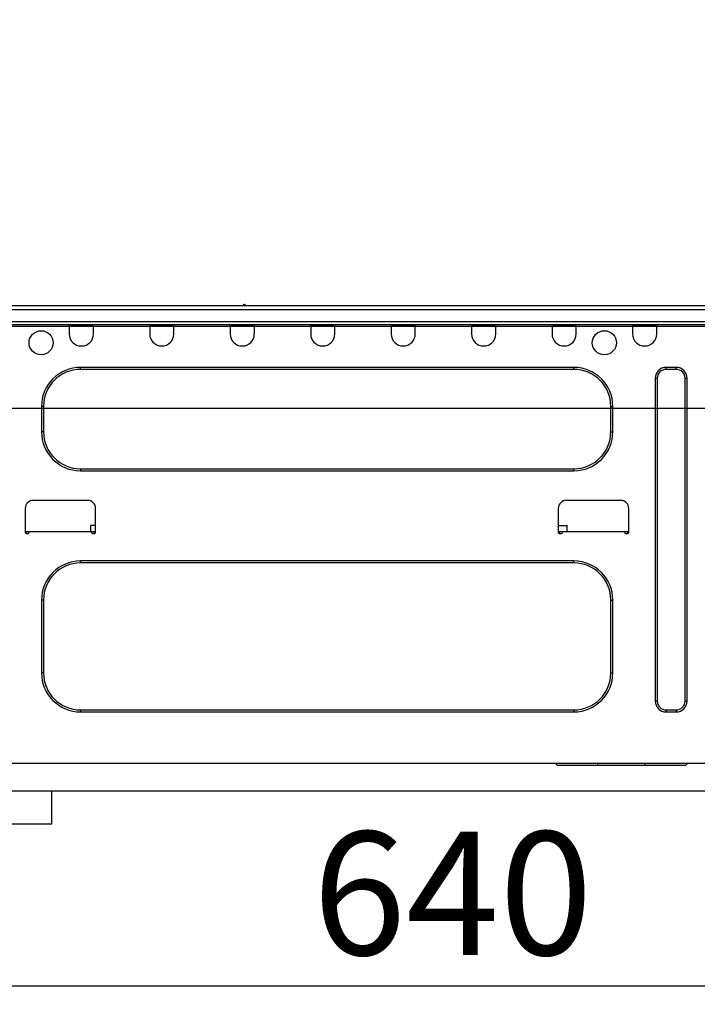
# Model space of a CAD drawing. Extents: x 28111 to 54233, y -21830 to -13430.
# Drawn here: x 52709 to 53039, y -19420 to -18941 of the extents above; entities that cross this region are included whole.
import ezdxf

# ---------------------------------------------------------------- set-up
doc = ezdxf.new("R2010")
doc.units = 0
doc.header["$LTSCALE"] = 50
doc.header["$MEASUREMENT"] = 0
doc.linetypes.add('HIDDEN', pattern=[0.375, 0.25, -0.125])
doc.layers.get('0').update_dxf_attribs({"linetype": 'CONTINUOUS'})
for name, color, linetype in [('121-キャビネット（中）', 253, 'HIDDEN'), ('126-甲板', 2, 'CONTINUOUS'), ('150-機器', 8, 'CONTINUOUS'), ('166-寸法B', 11, 'CONTINUOUS')]:
    doc.layers.add(name, color=color, linetype=linetype)
doc.styles.add('KH001', font='txt')
doc.dimstyles.new('KH1xx030', dxfattribs={"dimscale": 30, "dimtxt": 2, "dimasz": 0.6, "dimexe": 0.3, "dimexo": 1.2, "dimgap": 0.5, "dimtad": 3, "dimdec": 1, "dimdsep": 46, "dimlunit": 6, "dimtxsty": 'KH001', "dimblk": 'DOT', "dimcen": 1, "dimdle": 1, "dimclrd": 256, "dimclre": 256, "dimclrt": 256, "dimadec": 0, "dimazin": 0, "dimtfac": 1, "dimtdec": 1, "dimtix": 1, "dimtmove": 2, "dimatfit": 3, "dimldrblk": 'CLOSEDBLANK', "dimfxl": 1, "dimtolj": 1, "dimtzin": 0, "dimlwd": -1, "dimlwe": -1, "dimarcsym": 0})

# ---------------------------------------------------------------- blocks, each defined once
blk = doc.blocks.new('_Dot')
at = {"color": 0, "linetype": 'ByBlock', "lineweight": -2}
blk.add_line((-0.5, 0), (-1, 0), dxfattribs=at)
at = {"color": 0, "linetype": 'ByBlock', "const_width": 0.5}
blk.add_lwpolyline([(-0.25, 0, 1), (0.25, 0, 1)], format="xyb", close=True, dxfattribs=at)
blk = doc.blocks.new('*D259')
at = {"layer": '166-寸法B', "transparency": 16777216}
for p, q in [((52589.72, -19053.82), (52589.72, -18671.63)), ((53239.72, -19053.82), (53239.72, -18671.63)), ((52607.72, -18680.63), (53221.72, -18680.63))]:
    blk.add_line(p, q, dxfattribs=at)
at = {"layer": '166-寸法B', "transparency": 16777216, "xscale": 18, "yscale": 18, "zscale": 18, "rotation": 180}
blk.add_blockref('_Dot', (52589.72, -18680.63), dxfattribs=at)
at = {"layer": '166-寸法B', "transparency": 16777216, "xscale": 18, "yscale": 18, "zscale": 18}
blk.add_blockref('_Dot', (53239.72, -18680.63), dxfattribs=at)
at = {"layer": '166-寸法B', "transparency": 16777216, "insert": (52914.72, -18635.63), "char_height": 60, "attachment_point": 5, "style": 'KH001'}
blk.add_mtext('\\A1;650', dxfattribs=at)
blk = doc.blocks.new('_ClosedBlank')
at = {"color": 0, "linetype": 'ByBlock', "lineweight": -2}
for p, q in [((-1, 0.167), (0, 0)), ((-1, 0.167), (-1, -0.167)), ((0, 0), (-1, -0.167))]:
    blk.add_line(p, q, dxfattribs=at)
blk = doc.blocks.new('*D269')
at = {"layer": '166-寸法B', "transparency": 16777216}
for p, q in [((52599.72, -19333.59), (52599.72, -19419.63)), ((53239.72, -19333.59), (53239.72, -19419.63)), ((52617.72, -19410.63), (53221.72, -19410.63))]:
    blk.add_line(p, q, dxfattribs=at)
at = {"layer": '166-寸法B', "transparency": 16777216, "xscale": 18, "yscale": 18, "zscale": 18, "rotation": 180}
blk.add_blockref('_Dot', (52599.72, -19410.63), dxfattribs=at)
at = {"layer": '166-寸法B', "transparency": 16777216, "xscale": 18, "yscale": 18, "zscale": 18}
blk.add_blockref('_Dot', (53239.72, -19410.63), dxfattribs=at)
at = {"layer": '166-寸法B', "transparency": 16777216, "insert": (52919.72, -19365.63), "char_height": 60, "attachment_point": 5, "style": 'KH001'}
blk.add_mtext('\\A1;640', dxfattribs=at)
blk = doc.blocks.new('*D274')
at = {"layer": '166-寸法B', "transparency": 16777216}
for p, q in [((52589.72, -19053.82), (52589.72, -18806.63)), ((53236.72, -19053.82), (53236.72, -18806.63)), ((53218.72, -18815.63), (52607.72, -18815.63))]:
    blk.add_line(p, q, dxfattribs=at)
at = {"layer": '166-寸法B', "transparency": 16777216, "xscale": 18, "yscale": 18, "zscale": 18, "rotation": 180}
blk.add_blockref('_Dot', (52589.72, -18815.63), dxfattribs=at)
at = {"layer": '166-寸法B', "transparency": 16777216, "xscale": 18, "yscale": 18, "zscale": 18}
blk.add_blockref('_Dot', (53236.72, -18815.63), dxfattribs=at)
at = {"layer": '166-寸法B', "transparency": 16777216, "insert": (52913.22, -18770.63), "char_height": 60, "attachment_point": 5, "style": 'KH001'}
blk.add_mtext('\\A1;647', dxfattribs=at)

msp = doc.modelspace()

# ---------------------------------------------------------------- linework, layer by layer
at = {"layer": '121-キャビネット（中）', "linetype": 'Continuous', "ltscale": 2}
msp.add_line((52624.72, -19315.82), (53223.72, -19315.82), dxfattribs=at)
at = {"layer": '121-キャビネット（中）', "linetype": 'Continuous'}
for p, q in [((52624.72, -19315.82), (52724.72, -19315.82)), ((52724.72, -19331.82), (52724.72, -19315.82)), ((52624.72, -19331.82), (52724.72, -19331.82))]:
    msp.add_line(p, q, dxfattribs=at)
at = {"layer": '126-甲板'}
msp.add_lwpolyline([(52589.72, -19089.82), (53236.72, -19089.82), (53236.72, -19129.82), (52589.72, -19129.82)], close=True, dxfattribs=at)
at = {"layer": '150-機器', "color": 13, "linetype": 'Continuous'}
for p, q in [((52703.52, -19079.74), (53057.34, -19079.74)), ((52817.73, -19079.54), (52818.99, -19079.54)), ((52818.32, -19079.25), (52818.4, -19079.25)), ((52818.4, -19079.25), (52818.4, -19079.25)), ((52703.52, -19081.7), (53057.34, -19081.7)), ((52703.23, -19088.94), (53057.63, -19088.94)), ((52703.52, -19087.47), (53057.34, -19087.47)), ((52733.16, -19088.94), (52733.16, -19089.63)), ((52733.16, -19089.63), (52744.91, -19089.63)), ((52733.16, -19089.63), (52733.16, -19093.54)), ((52733.75, -19088.94), (52733.75, -19089.04)), ((52733.75, -19089.04), (52744.32, -19089.04)), ((52744.32, -19089.04), (52744.32, -19088.94)), ((52744.91, -19089.63), (52744.91, -19088.94)), ((52744.91, -19093.54), (52744.91, -19089.63)), ((52772.32, -19088.94), (52772.32, -19089.63)), ((52772.32, -19089.63), (52784.07, -19089.63)), ((52772.32, -19089.63), (52772.32, -19093.54)), ((52772.91, -19088.94), (52772.91, -19089.04)), ((52772.91, -19089.04), (52783.48, -19089.04)), ((52783.48, -19089.04), (52783.48, -19088.94)), ((52784.07, -19089.63), (52784.07, -19088.94)), ((52784.07, -19093.54), (52784.07, -19089.63)), ((52811.48, -19088.94), (52811.48, -19089.63)), ((52811.48, -19089.63), (52823.23, -19089.63)), ((52811.48, -19089.63), (52811.48, -19093.54)), ((52812.07, -19088.94), (52812.07, -19089.04)), ((52812.07, -19089.04), (52822.64, -19089.04)), ((52822.64, -19089.04), (52822.64, -19088.94)), ((52823.23, -19089.63), (52823.23, -19088.94)), ((52823.23, -19093.54), (52823.23, -19089.63)), ((52850.64, -19088.94), (52850.64, -19089.63)), ((52850.64, -19089.63), (52862.39, -19089.63)), ((52850.64, -19089.63), (52850.64, -19093.54)), ((52851.23, -19088.94), (52851.23, -19089.04)), ((52851.23, -19089.04), (52861.8, -19089.04)), ((52861.8, -19089.04), (52861.8, -19088.94)), ((52862.39, -19089.63), (52862.39, -19088.94)), ((52862.39, -19093.54), (52862.39, -19089.63)), ((52889.8, -19088.94), (52889.8, -19089.63)), ((52889.8, -19089.63), (52901.55, -19089.63)), ((52889.8, -19089.63), (52889.8, -19093.54)), ((52890.39, -19088.94), (52890.39, -19089.04)), ((52890.39, -19089.04), (52900.96, -19089.04)), ((52900.96, -19089.04), (52900.96, -19088.94)), ((52901.55, -19089.63), (52901.55, -19088.94)), ((52901.55, -19093.54), (52901.55, -19089.63)), ((52928.96, -19088.94), (52928.96, -19089.63)), ((52928.96, -19089.63), (52940.71, -19089.63)), ((52928.96, -19089.63), (52928.96, -19093.54)), ((52929.55, -19088.94), (52929.55, -19089.04)), ((52929.55, -19089.04), (52940.12, -19089.04)), ((52940.12, -19089.04), (52940.12, -19088.94)), ((52940.71, -19089.63), (52940.71, -19088.94)), ((52940.71, -19093.54), (52940.71, -19089.63)), ((52968.12, -19088.94), (52968.12, -19089.63)), ((52968.12, -19089.63), (52979.87, -19089.63)), ((52968.12, -19089.63), (52968.12, -19093.54)), ((52968.71, -19088.94), (52968.71, -19089.04)), ((52968.71, -19089.04), (52979.28, -19089.04)), ((52979.28, -19089.04), (52979.28, -19088.94)), ((52979.87, -19089.63), (52979.87, -19088.94)), ((52979.87, -19093.54), (52979.87, -19089.63)), ((53007.28, -19088.94), (53007.28, -19089.63)), ((53007.28, -19089.63), (53019.03, -19089.63)), ((53007.28, -19089.63), (53007.28, -19093.54)), ((53007.87, -19088.94), (53007.87, -19089.04)), ((53007.87, -19089.04), (53018.45, -19089.04)), ((53018.45, -19089.04), (53018.45, -19088.94)), ((53019.03, -19089.63), (53019.03, -19088.94)), ((53019.03, -19093.54), (53019.03, -19089.63)), ((52978.7, -19109.8), (52738.64, -19109.8)), ((52738.64, -19110.77), (52738.64, -19109.8)), ((52978.7, -19110.77), (52978.7, -19109.8)), ((53028.53, -19109.8), (53023.63, -19109.8)), ((53023.63, -19110.77), (53023.63, -19109.8)), ((53028.53, -19110.77), (53028.53, -19109.8)), ((52978.7, -19110.77), (52738.64, -19110.77)), ((53028.53, -19110.77), (53023.63, -19110.77)), ((53018.35, -19115.08), (53018.35, -19272.12)), ((53019.33, -19115.08), (53018.35, -19115.08)), ((53019.33, -19115.08), (53019.33, -19272.12)), ((53032.84, -19272.12), (53032.84, -19115.08)), ((53032.84, -19115.08), (53033.82, -19115.08)), ((53033.82, -19272.12), (53033.82, -19115.08)), ((52719.65, -19128.79), (52719.65, -19141.12)), ((52720.63, -19128.79), (52719.65, -19128.79)), ((52720.63, -19128.79), (52720.63, -19141.12)), ((52996.71, -19128.79), (52997.69, -19128.79)), ((52996.71, -19141.12), (52996.71, -19128.79)), ((52997.69, -19141.12), (52997.69, -19128.79)), ((52720.63, -19141.12), (52719.65, -19141.12)), ((52996.71, -19141.12), (52997.69, -19141.12)), ((52738.64, -19159.14), (52738.64, -19160.12)), ((52738.64, -19159.14), (52978.7, -19159.14)), ((52738.64, -19160.12), (52978.7, -19160.12)), ((52978.7, -19159.14), (52978.7, -19160.12)), ((52742.07, -19174.51), (52715.63, -19174.51)), ((53001.51, -19174.51), (52975.08, -19174.51)), ((52711.72, -19178.42), (52711.72, -19190.17)), ((52745.98, -19190.17), (52745.98, -19178.42)), ((52971.16, -19178.42), (52971.16, -19190.17)), ((53005.42, -19190.17), (53005.42, -19178.42)), ((52711.72, -19189.59), (52713.68, -19189.59)), ((52712.21, -19189.59), (52712.19, -19190.66)), ((52712.21, -19190.66), (52713.19, -19190.66)), ((52713.68, -19190.17), (52713.68, -19189.59)), ((52713.68, -19189.59), (52744.03, -19189.59)), ((52743.52, -19186.65), (52743.47, -19189.59)), ((52745.98, -19186.65), (52743.52, -19186.65)), ((52744.03, -19189.59), (52745.98, -19189.59)), ((52744.03, -19189.59), (52744.03, -19190.17)), ((52744.52, -19190.66), (52745.49, -19190.66)), ((52745.51, -19190.66), (52745.49, -19189.59)), ((52971.16, -19186.65), (52975.5, -19186.65)), ((52971.16, -19189.59), (52973.12, -19189.59)), ((52971.65, -19189.59), (52971.63, -19190.66)), ((52971.65, -19190.66), (52972.63, -19190.66)), ((52973.12, -19190.17), (52973.12, -19189.59)), ((52973.12, -19189.59), (53003.47, -19189.59)), ((52975.55, -19189.59), (52975.5, -19186.65)), ((53003.47, -19189.59), (53005.42, -19189.59)), ((53003.47, -19189.59), (53003.47, -19190.17)), ((53003.96, -19190.66), (53004.94, -19190.66)), ((53004.95, -19190.66), (53004.94, -19189.59)), ((52978.7, -19203.98), (52738.64, -19203.98)), ((52738.64, -19204.96), (52738.64, -19203.98)), ((52978.7, -19204.96), (52738.64, -19204.96)), ((52978.7, -19204.96), (52978.7, -19203.98)), ((52719.65, -19222.97), (52719.65, -19258.41)), ((52720.63, -19222.97), (52719.65, -19222.97)), ((52720.63, -19222.97), (52720.63, -19258.41)), ((52996.71, -19258.41), (52996.71, -19222.97)), ((52996.71, -19222.97), (52997.69, -19222.97)), ((52997.69, -19258.41), (52997.69, -19222.97)), ((52720.63, -19258.41), (52719.65, -19258.41)), ((52996.71, -19258.41), (52997.69, -19258.41)), ((53019.33, -19272.12), (53018.35, -19272.12)), ((53032.84, -19272.12), (53033.82, -19272.12)), ((52738.64, -19276.42), (52738.64, -19277.4)), ((52738.64, -19276.42), (52978.7, -19276.42)), ((52738.64, -19277.4), (52978.7, -19277.4)), ((52978.7, -19276.42), (52978.7, -19277.4)), ((53023.63, -19276.42), (53023.63, -19277.4)), ((53023.63, -19276.42), (53028.53, -19276.42)), ((53023.63, -19277.4), (53028.53, -19277.4)), ((53028.53, -19276.42), (53028.53, -19277.4)), ((53044.1, -19302.47), (52625.66, -19302.47)), ((52970.77, -19303.45), (52969.79, -19302.47)), ((52990.35, -19303.45), (52970.77, -19303.45)), ((52990.35, -19303.45), (52990.35, -19302.47)), ((53013.45, -19303.45), (52990.35, -19303.45)), ((53013.45, -19303.45), (53013.45, -19302.47)), ((53033.03, -19303.45), (53013.45, -19303.45)), ((53033.03, -19303.45), (53034.01, -19302.47))]:
    msp.add_line(p, q, dxfattribs=at)
for centre in [(52719.45, -19097.85), (52993.58, -19097.85)]:
    msp.add_circle(centre, 5.87, dxfattribs=at)
for centre, radius, start, end in [((52817.34, -19079.25), 0.49, 270, 323.1301), ((52818.32, -19079.98), 0.734, 90, 143.1301), ((52818.4, -19079.98), 0.734, 36.8699, 90), ((52819.38, -19079.25), 0.49, 216.8699, 270), ((52819.38, -19079.25), 0.49, 216.8699, 270), ((52739.03, -19093.54), 5.87, 180, 0), ((52778.19, -19093.54), 5.87, 180, 0), ((52817.35, -19093.54), 5.87, 180, 0), ((52856.52, -19093.54), 5.87, 180, 0), ((52895.68, -19093.54), 5.87, 180, 0), ((52934.84, -19093.54), 5.87, 180, 0), ((52974, -19093.54), 5.87, 180, 0), ((53013.16, -19093.54), 5.87, 180, 0), ((52738.64, -19128.79), 18.99, 90, 180), ((52978.7, -19128.79), 18.99, 0, 90), ((53023.63, -19115.08), 5.29, 90, 180), ((53028.53, -19115.08), 5.29, 0, 90), ((52738.64, -19128.79), 18.01, 90, 180), ((52978.7, -19128.79), 18.01, 0, 90), ((53023.63, -19115.08), 4.31, 90, 180), ((53028.53, -19115.08), 4.31, 0, 90), ((52738.64, -19141.12), 18.99, 180, 270), ((52738.64, -19141.12), 18.01, 180, 270), ((52978.7, -19141.12), 18.99, 270, 0), ((52978.7, -19141.12), 18.01, 270, 0), ((52715.63, -19178.42), 3.92, 90, 180), ((52742.07, -19178.42), 3.92, 0, 90), ((52975.08, -19178.42), 3.92, 90, 180), ((53001.51, -19178.42), 3.92, 0, 90), ((52712.21, -19190.17), 0.49, 180, 270), ((52713.19, -19190.17), 0.49, 270, 0), ((52744.52, -19190.17), 0.49, 180, 270), ((52745.49, -19190.17), 0.49, 270, 0), ((52971.65, -19190.17), 0.49, 180, 270), ((52972.63, -19190.17), 0.49, 270, 0), ((53003.96, -19190.17), 0.49, 180, 270), ((53004.94, -19190.17), 0.49, 270, 0), ((52738.64, -19222.97), 18.99, 90, 180), ((52738.64, -19222.97), 18.01, 90, 180), ((52978.7, -19222.97), 18.99, 0, 90), ((52978.7, -19222.97), 18.01, 0, 90), ((52738.64, -19258.41), 18.99, 180, 270), ((52738.64, -19258.41), 18.01, 180, 270), ((52978.7, -19258.41), 18.99, 270, 0), ((52978.7, -19258.41), 18.01, 270, 0), ((53023.63, -19272.12), 5.29, 180, 270), ((53023.63, -19272.12), 4.31, 180, 270), ((53028.53, -19272.12), 5.29, 270, 0), ((53028.53, -19272.12), 4.31, 270, 0)]:
    msp.add_arc(centre, radius, start, end, dxfattribs=at)

# ---------------------------------------------------------------- dimensions: what is measured, and where the dimension line sits
at = {"layer": '166-寸法B'}
for base, p1, p2, picture, middle in [((53239.72, -18680.63), (52589.72, -19089.82), (53239.72, -19089.82), '*D259', (52914.72, -18635.63)), ((52589.72, -18815.63), (53236.72, -19089.82), (52589.72, -19089.82), '*D274', (52913.22, -18770.63)), ((53239.72, -19410.63), (52599.72, -19297.59), (53239.72, -19297.59), '*D269', (52919.72, -19365.63))]:
    dim = msp.add_linear_dim(base=base, p1=p1, p2=p2, dimstyle='KH1xx030', dxfattribs=at)
    dim.commit()
    dim.dimension.update_dxf_attribs({"geometry": picture, "text_midpoint": middle})

doc.saveas('drawing.dxf')
